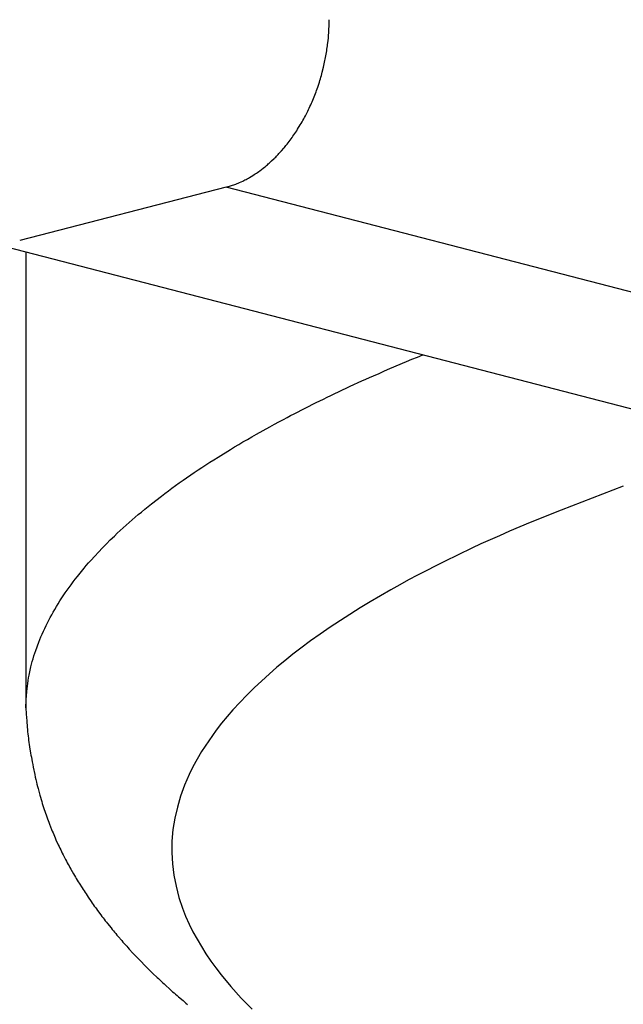
# Model space of a CAD drawing. Extents: x -373 to 395, y -278 to 275.
# Drawn here: x -58 to -54, y 81 to 88 of the extents above; entities that cross this region are included whole.
import ezdxf

# ---------------------------------------------------------------- set-up
doc = ezdxf.new("R2010")
doc.units = 0
doc.layers.add('2', color=7, linetype='CONTINUOUS')
doc.layers.add('3', color=7, linetype='CONTINUOUS')
doc.dimstyles.get("Standard").update_dxf_attribs({"dimscale": 2, "dimtxt": 3.5, "dimasz": 2, "dimexe": 2, "dimexo": 1, "dimgap": 0.5, "dimtad": 1, "dimzin": 0, "dimcen": 0.09, "dimazin": 3, "dimtfac": 1, "dimtofl": 0, "dimtmove": 0, "dimatfit": 3})

# ---------------------------------------------------------------- blocks, each defined once
blk = doc.blocks.new('*D12')
at = {"layer": '3', "color": 2}
for p, q in [((-42.889559, 71.74282), (-91.609963, 84.797413)), ((-89.678111, 84.279775), (-146.359482, -127.257981)), ((-89.678111, 84.279775), (-91.678111, 80.815673)), ((-89.678111, 84.279775), (-89.678111, 80.279775)), ((-91.678111, 80.815673), (-89.678111, 80.279775)), ((-146.359482, -127.257981), (-146.359482, -123.257981)), ((-144.359482, -123.79388), (-146.359482, -123.257981)), ((-146.359482, -127.257981), (-144.359482, -123.79388)), ((-111.355222, -136.637344), (-148.291334, -126.740343))]:
    blk.add_line(p, q, dxfattribs=at)

msp = doc.modelspace()

# ---------------------------------------------------------------- linework, layer by layer
at = {"layer": '2'}
for p, q in [((-56.257352, 86.868273), (-57.671565, 86.502247)), ((-52.33071, 85.851983), (-56.257352, 86.868273)), ((-57.922128, 86.500073), (-53.283227, 85.299434)), ((-57.629486, 86.424331), (-57.629486, 83.293974))]:
    msp.add_line(p, q, dxfattribs=at)
at = {"layer": '2', "color": 2}
for points in [[(-56.257342, 86.868275), (-56.249739, 86.870543), (-56.242142, 86.872825), (-56.234554, 86.875133), (-56.211897, 86.882351), (-56.204397, 86.884899), (-56.196931, 86.887541), (-56.189504, 86.89029), (-56.181576, 86.893372), (-56.173698, 86.896587), (-56.16587, 86.899927), (-56.142677, 86.910643), (-56.135042, 86.914425), (-56.127454, 86.918301), (-56.119912, 86.922266), (-56.111876, 86.926611), (-56.103894, 86.931048), (-56.095966, 86.935579), (-56.072517, 86.949725), (-56.064815, 86.954621), (-56.05717, 86.959608), (-56.049585, 86.964684), (-56.041547, 86.970204), (-56.033578, 86.975822), (-56.025677, 86.981537), (-56.002381, 86.999235), (-55.994752, 87.005312), (-55.987191, 87.011473), (-55.979697, 87.017716), (-55.973781, 87.022743), (-55.967907, 87.02782), (-55.962076, 87.032947), (-55.944843, 87.048613), (-55.927997, 87.064694), (-55.922467, 87.070144), (-55.916981, 87.075636), (-55.911537, 87.081171), (-55.905853, 87.087042), (-55.900216, 87.092959), (-55.894627, 87.098921), (-55.878141, 87.117066), (-55.862079, 87.135587), (-55.856818, 87.141841), (-55.851604, 87.148134), (-55.846436, 87.154465), (-55.839333, 87.163324), (-55.832318, 87.172254), (-55.825393, 87.181253), (-55.805149, 87.208651), (-55.798577, 87.217912), (-55.792094, 87.227235), (-55.785698, 87.236617), (-55.779198, 87.246349), (-55.772791, 87.256141), (-55.766476, 87.265993), (-55.748083, 87.295895), (-55.742135, 87.305973), (-55.736278, 87.316104), (-55.730513, 87.326288), (-55.724735, 87.33671), (-55.719051, 87.347183), (-55.713461, 87.357707), (-55.697252, 87.38957), (-55.692036, 87.400284), (-55.686913, 87.411043), (-55.681883, 87.421846), (-55.676917, 87.432756), (-55.672045, 87.443707), (-55.667266, 87.4547), (-55.653493, 87.487917), (-55.64909, 87.499065), (-55.644781, 87.51025), (-55.640565, 87.521471), (-55.636468, 87.532654), (-55.632464, 87.543872), (-55.628553, 87.555122), (-55.617374, 87.589059), (-55.613833, 87.600431), (-55.610385, 87.611832), (-55.607029, 87.62326), (-55.603824, 87.634509), (-55.600708, 87.645783), (-55.597683, 87.657082), (-55.589152, 87.691118), (-55.586493, 87.702507), (-55.583925, 87.713918), (-55.581451, 87.725348), (-55.579137, 87.736468), (-55.576911, 87.747605), (-55.574772, 87.758759), (-55.56887, 87.792317), (-55.567072, 87.803533), (-55.565358, 87.814762), (-55.563726, 87.826005), (-55.562237, 87.836823), (-55.560827, 87.847653), (-55.559501, 87.858493), (-55.556061, 87.891068), (-55.555106, 87.901943), (-55.554253, 87.912825), (-55.553505, 87.923714), (-55.552621, 87.939276), (-55.551923, 87.954848), (-55.551373, 87.970428), (-55.550935, 87.986014), (-55.550571, 88.001605), (-55.550245, 88.017198)], [(-57.629479, 83.297907), (-57.62862, 83.316699), (-57.627719, 83.335486), (-57.626736, 83.354263), (-57.622878, 83.410487), (-57.621152, 83.429177), (-57.619138, 83.447832), (-57.616794, 83.466449), (-57.614017, 83.48547), (-57.610867, 83.504442), (-57.607359, 83.523359), (-57.594841, 83.579753), (-57.590055, 83.598418), (-57.584989, 83.61701), (-57.579659, 83.635525), (-57.573843, 83.654713), (-57.567759, 83.673811), (-57.561409, 83.692817), (-57.540784, 83.749258), (-57.533391, 83.767871), (-57.525743, 83.78638), (-57.517841, 83.804782), (-57.509238, 83.824065), (-57.500362, 83.843226), (-57.491221, 83.862264), (-57.462279, 83.91863), (-57.452149, 83.937167), (-57.441789, 83.955577), (-57.431207, 83.973858), (-57.419716, 83.993161), (-57.407987, 84.012318), (-57.396026, 84.03133), (-57.358814, 84.087503), (-57.345987, 84.10594), (-57.332957, 84.124236), (-57.319732, 84.142389), (-57.305384, 84.161639), (-57.290825, 84.180729), (-57.276061, 84.199661), (-57.230595, 84.255521), (-57.215069, 84.273834), (-57.199366, 84.291997), (-57.183494, 84.31001), (-57.157649, 84.338644), (-57.131398, 84.366905), (-57.104759, 84.394799), (-57.077748, 84.422334), (-57.050382, 84.449517), (-57.02268, 84.476356), (-57.002705, 84.49531), (-56.982573, 84.514095), (-56.962286, 84.532714), (-56.900547, 84.587594), (-56.879689, 84.605571), (-56.858699, 84.623394), (-56.837582, 84.641065), (-56.814873, 84.659791), (-56.792027, 84.678349), (-56.769048, 84.696742), (-56.699354, 84.750957), (-56.675882, 84.768717), (-56.652296, 84.786325), (-56.6286, 84.803785), (-56.603223, 84.822235), (-56.577728, 84.840522), (-56.552118, 84.858648), (-56.474634, 84.912085), (-56.448598, 84.929594), (-56.422463, 84.946954), (-56.396233, 84.964169), (-56.368264, 84.982302), (-56.340193, 85.000276), (-56.312024, 85.018095), (-56.226948, 85.070644), (-56.19841, 85.087866), (-56.169785, 85.104945), (-56.141078, 85.121884), (-56.110604, 85.139664), (-56.080043, 85.157292), (-56.049396, 85.17477), (-55.95696, 85.226326), (-55.925991, 85.243226), (-55.894946, 85.259987), (-55.863828, 85.276611), (-55.839169, 85.289662), (-55.814467, 85.302629), (-55.789722, 85.315515), (-55.715242, 85.353698), (-55.640412, 85.391195), (-55.615396, 85.403549), (-55.590345, 85.415832), (-55.56526, 85.428045), (-55.538877, 85.4408), (-55.512457, 85.453479), (-55.486, 85.466081), (-55.406411, 85.503418), (-55.326489, 85.540033), (-55.299774, 85.552073), (-55.273022, 85.564029), (-55.246233, 85.575901), (-55.208811, 85.592317), (-55.171323, 85.608585), (-55.13378, 85.624724), (-55.020891, 85.672546), (-54.983202, 85.688351), (-54.945497, 85.704119), (-54.907784, 85.719868)], [(-53.534444, 84.818059), (-53.605697, 84.790979), (-53.67693, 84.76385), (-53.748122, 84.736623), (-53.961244, 84.653862), (-54.173254, 84.568449), (-54.24358, 84.539159), (-54.313701, 84.509378), (-54.383595, 84.479057), (-54.446935, 84.450982), (-54.510062, 84.422413), (-54.572966, 84.393344), (-54.760259, 84.303074), (-54.945233, 84.208074), (-55.006334, 84.175327), (-55.067142, 84.142029), (-55.127648, 84.108173), (-55.198516, 84.067562), (-55.268902, 84.026118), (-55.338755, 83.983789), (-55.544599, 83.850986), (-55.611806, 83.804609), (-55.678224, 83.757093), (-55.743801, 83.708385), (-55.799419, 83.66555), (-55.854296, 83.62175), (-55.90835, 83.576935), (-56.064746, 83.435921), (-56.11468, 83.386563), (-56.163378, 83.335947), (-56.210757, 83.284024), (-56.249816, 83.238946), (-56.287736, 83.192873), (-56.324383, 83.145783), (-56.425373, 82.998203), (-56.455612, 82.946837), (-56.483918, 82.894348), (-56.510159, 82.840716), (-56.54139, 82.768229), (-56.568449, 82.693996), (-56.590988, 82.618297), (-56.60866, 82.541412), (-56.621116, 82.463622), (-56.628008, 82.385207), (-56.629104, 82.307257), (-56.624641, 82.22933), (-56.614851, 82.151787), (-56.599969, 82.074988), (-56.580227, 81.999294), (-56.555859, 81.925067), (-56.534538, 81.870168), (-56.51086, 81.816309), (-56.484974, 81.76349), (-56.395561, 81.611247), (-56.362335, 81.562566), (-56.327646, 81.514915), (-56.291645, 81.468293), (-56.223796, 81.386788), (-56.152511, 81.308437), (-56.078137, 81.233054)]]:
    msp.add_lwpolyline(points, dxfattribs=at)
at = {"layer": '2'}
msp.add_lwpolyline([(-57.629474, 83.301013), (-57.628551, 83.285906), (-57.627618, 83.2708), (-57.626664, 83.255696), (-57.62358, 83.210407), (-57.619947, 83.165174), (-57.618567, 83.150114), (-57.617085, 83.135064), (-57.615491, 83.120026), (-57.613823, 83.105379), (-57.612043, 83.090744), (-57.610158, 83.076121), (-57.603911, 83.032324), (-57.596881, 82.988632), (-57.594387, 82.974092), (-57.591824, 82.959564), (-57.589198, 82.945048), (-57.58597, 82.927653), (-57.582655, 82.910276), (-57.579248, 82.892918), (-57.568442, 82.840971), (-57.564632, 82.823701), (-57.560711, 82.806456), (-57.556675, 82.789236), (-57.553076, 82.774309), (-57.549386, 82.759403), (-57.545603, 82.744521), (-57.53367, 82.700026), (-57.529491, 82.685249), (-57.525208, 82.670503), (-57.520818, 82.655788), (-57.516785, 82.642608), (-57.512666, 82.629455), (-57.508459, 82.616329), (-57.495321, 82.577124), (-57.49077, 82.564114), (-57.486134, 82.551135), (-57.481413, 82.538186), (-57.476885, 82.526007), (-57.472283, 82.513856), (-57.467609, 82.501733), (-57.453166, 82.465527), (-57.448216, 82.453513), (-57.443201, 82.441527), (-57.438123, 82.429567), (-57.433098, 82.417902), (-57.428013, 82.406264), (-57.422869, 82.394652), (-57.407076, 82.359979), (-57.401691, 82.348477), (-57.396247, 82.337003), (-57.390742, 82.325558), (-57.38525, 82.31429), (-57.379699, 82.303051), (-57.374091, 82.291841), (-57.356923, 82.258384), (-57.351087, 82.247291), (-57.345196, 82.236226), (-57.339249, 82.225192), (-57.33328, 82.214246), (-57.327258, 82.20333), (-57.321182, 82.192444), (-57.302639, 82.159962), (-57.296355, 82.149194), (-57.290021, 82.138456), (-57.283635, 82.127748), (-57.277196, 82.117062), (-57.270708, 82.106407), (-57.26417, 82.095782), (-57.244265, 82.064087), (-57.237534, 82.053583), (-57.230756, 82.043109), (-57.223931, 82.032666), (-57.217039, 82.022224), (-57.210101, 82.011812), (-57.203117, 82.001431), (-57.181892, 81.970474), (-57.174727, 81.960217), (-57.167518, 81.949991), (-57.160265, 81.939796), (-57.152937, 81.929588), (-57.145566, 81.919411), (-57.138151, 81.909266), (-57.115654, 81.879017), (-57.108071, 81.868997), (-57.100447, 81.859007), (-57.092783, 81.849049), (-57.085034, 81.839067), (-57.077246, 81.829115), (-57.069417, 81.819196), (-57.045693, 81.789625), (-57.037708, 81.779831), (-57.029684, 81.770068), (-57.021622, 81.760337), (-57.013465, 81.750568), (-57.00527, 81.740831), (-56.997037, 81.731126), (-56.972117, 81.702199), (-56.963738, 81.69262), (-56.955323, 81.683072), (-56.946872, 81.673556), (-56.938314, 81.663989), (-56.929719, 81.654454), (-56.92109, 81.644952), (-56.894995, 81.616632), (-56.886229, 81.607255), (-56.87743, 81.597909), (-56.868597, 81.588595), (-56.859644, 81.579219), (-56.850658, 81.569875), (-56.84164, 81.560563), (-56.814391, 81.532814), (-56.805245, 81.523626), (-56.796069, 81.51447), (-56.786861, 81.505344), (-56.777521, 81.496148), (-56.768151, 81.486984), (-56.75875, 81.477851), (-56.730367, 81.450638), (-56.720848, 81.441629), (-56.711299, 81.43265), (-56.701722, 81.423702), (-56.692002, 81.414678), (-56.682252, 81.405684), (-56.672474, 81.396722), (-56.642973, 81.37002), (-56.633084, 81.36118), (-56.623168, 81.352371), (-56.613225, 81.343592), (-56.603129, 81.334731), (-56.593005, 81.325901), (-56.582855, 81.317102), (-56.552248, 81.290887), (-56.541995, 81.282208), (-56.531716, 81.27356), (-56.521412, 81.264941)], dxfattribs=at)
msp.add_arc((-40.129486, 71.225182), 32.5, 132.603667, 360, dxfattribs=at)

# ---------------------------------------------------------------- dimensions: what is measured, and where the dimension line sits
at = {"layer": '3', "color": 2}
dim = msp.add_aligned_dim(p1=(-40.957708, 71.225182), p2=(-109.423371, -137.154982), distance=-38.179879, dimstyle='Standard', dxfattribs=at)
dim.commit()
dim.dimension.update_dxf_attribs({"geometry": '*D12', "text_midpoint": (-120.433611, -20.971465)})

doc.saveas('drawing.dxf')
